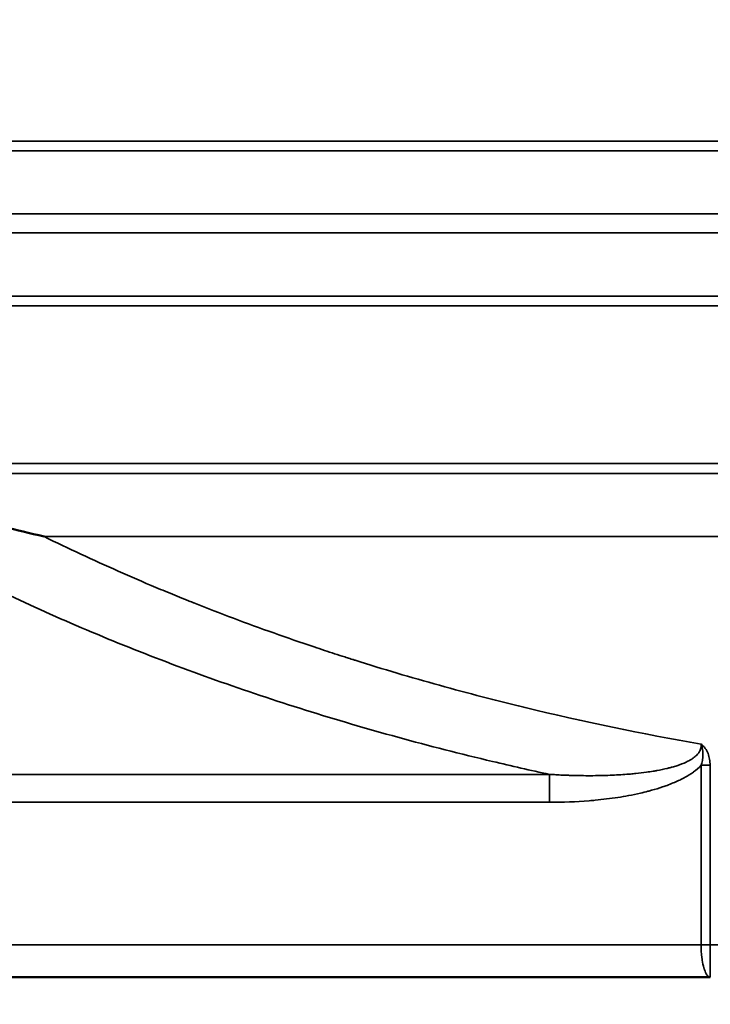
# Model space of a CAD drawing. Units: millimetres. Extents: x 100 to 8300, y -8 to 5931.
# Drawn here: x 6746 to 6853, y 1389 to 1542 of the extents above; entities that cross this region are included whole.
import ezdxf

# ---------------------------------------------------------------- set-up
doc = ezdxf.new("R2010")
doc.units = ezdxf.units.MM
doc.header["$LTSCALE"] = 20
for name, color, linetype, lineweight in [('Dimension (ISO)', 7, 'Continuous', 25), ('Visible (ISO)', 7, 'Continuous', 50), ('Visible Narrow (ISO)', 7, 'Continuous', 35)]:
    doc.layers.add(name, color=color, linetype=linetype, lineweight=lineweight)
doc.styles.add('Tricel ISO- C.S.', font='isocpeur.ttf')
doc.dimstyles.new('Tricel ISO- (cm)', dxfattribs={"dimscale": 20, "dimtxt": 4, "dimasz": 4, "dimexe": 4, "dimexo": 4, "dimgap": 1.2, "dimtad": 1, "dimdec": 0, "dimlfac": 0.1, "dimrnd": 1e-08, "dimzin": 0, "dimtxsty": 'Tricel ISO- C.S.', "dimcen": 0.09, "dimdle": 14, "dimclrd": 7, "dimclre": 7, "dimclrt": 256, "dimadec": 0, "dimazin": 0, "dimtfac": 1, "dimtdec": 0, "dimtmove": 0, "dimatfit": 3, "dimfxl": 1, "dimtolj": 1, "dimtzin": 0, "dimlwd": -1, "dimlwe": -1, "dimarcsym": 0})

# ---------------------------------------------------------------- blocks, each defined once
blk = doc.blocks.new('*D10')
at = {"layer": 'Defpoints', "color": 0, "transparency": 16777216}
for p in [(3096.74, 2185.26), (7244.58, 1485.24), (7244.58, 1105.26)]:
    blk.add_point(p, dxfattribs=at)
at = {"layer": 'Dimension (ISO)', "color": 7, "transparency": 16777216}
for p, q in [((3096.74, 2105.26), (3096.74, 1025.26)), ((7244.58, 1405.24), (7244.58, 1025.26)), ((3176.74, 1105.26), (7164.58, 1105.26))]:
    blk.add_line(p, q, dxfattribs=at)
for points in [[(3176.74, 1118.59), (3176.74, 1091.93), (3096.74, 1105.26)], [(7164.58, 1118.59), (7164.58, 1091.93), (7244.58, 1105.26)]]:
    blk.add_solid(points, dxfattribs=at)
at = {"layer": 'Dimension (ISO)', "transparency": 16777216, "insert": (5098.66, 1169.26), "char_height": 80, "attachment_point": 4, "style": 'Tricel ISO- C.S.'}
blk.add_mtext('\\A1;415', dxfattribs=at)
blk = doc.blocks.new('*D12')
at = {"layer": 'Defpoints', "color": 0, "transparency": 16777216}
for p in [(6231.08, 3383.4), (7873.56, 3383.4), (7205.11, 1393.4)]:
    blk.add_point(p, dxfattribs=at)
at = {"layer": 'Dimension (ISO)', "color": 7, "transparency": 16777216}
for p, q in [((6311.08, 3383.4), (7953.56, 3383.4)), ((7873.56, 1473.4), (7873.56, 3303.4)), ((7285.11, 1393.4), (7953.56, 1393.4))]:
    blk.add_line(p, q, dxfattribs=at)
for points in [[(7860.22, 3303.4), (7886.89, 3303.4), (7873.56, 3383.4)], [(7860.22, 1473.4), (7886.89, 1473.4), (7873.56, 1393.4)]]:
    blk.add_solid(points, dxfattribs=at)
at = {"layer": 'Dimension (ISO)', "transparency": 16777216, "insert": (7809.56, 2320.4), "char_height": 80, "attachment_point": 4, "rotation": 90, "style": 'Tricel ISO- C.S.'}
blk.add_mtext('\\A1;199', dxfattribs=at)

msp = doc.modelspace()

# ---------------------------------------------------------------- linework, layer by layer
at = {"layer": 'Visible (ISO)'}
msp.add_line((6852.79, 1393.4), (6705.94, 1393.4), dxfattribs=at)
msp.add_open_spline([(6743.33, 1463.19), (6745.19, 1462.74), (6747.24, 1462.24), (6749.49, 1461.71)], degree=3, dxfattribs=at)
at = {"layer": 'Visible Narrow (ISO)'}
for p, q in [((6641.58, 1523.01), (7234.68, 1523.01)), ((7227.5, 1521.49), (6649.06, 1521.49)), ((6656.99, 1511.71), (7219.58, 1511.71)), ((7219.58, 1508.77), (6656.99, 1508.77)), ((6649.06, 1498.99), (7227.5, 1498.99)), ((6641.58, 1497.47), (7234.68, 1497.47)), ((6641.43, 1473.01), (7234.68, 1473.01)), ((7227.5, 1471.49), (6648.91, 1471.49)), ((6749.49, 1461.71), (7114.67, 1461.71)), ((6851.37, 1398.4), (6851.37, 1426.26)), ((6851.37, 1426.26), (6852.75, 1426.26)), ((6852.75, 1426.26), (6852.75, 1398.4)), ((6723.77, 1424.84), (6827.85, 1424.84)), ((6827.85, 1424.84), (6827.85, 1420.51)), ((6827.85, 1420.51), (6723.77, 1420.51)), ((6705.94, 1398.4), (6851.37, 1398.4)), ((6851.37, 1398.4), (6852.75, 1398.4)), ((6858.26, 1398.4), (6852.75, 1398.4))]:
    msp.add_line(p, q, dxfattribs=at)
for points, knots in [([(6749.49, 1461.71), (6753.26, 1459.85), (6757.09, 1458.07), (6762.9, 1455.5), (6764.85, 1454.66), (6767.79, 1453.42), (6769.27, 1452.81), (6771, 1452.11), (6771.86, 1451.76), (6772.29, 1451.59), (6772.48, 1451.51), (6772.6, 1451.47), (6772.66, 1451.44), (6776.8, 1449.79), (6780.93, 1448.24), (6787.18, 1446.02), (6789.27, 1445.3), (6792.43, 1444.24), (6794.01, 1443.72), (6795.86, 1443.12), (6796.78, 1442.83), (6797.25, 1442.68), (6797.45, 1442.62), (6797.58, 1442.57), (6797.64, 1442.55), (6802.03, 1441.17), (6806.39, 1439.87), (6812.98, 1438.04), (6815.19, 1437.45), (6818.51, 1436.59), (6820.18, 1436.16), (6822.12, 1435.68), (6823.1, 1435.44), (6823.51, 1435.34), (6823.79, 1435.27), (6823.93, 1435.23), (6833.06, 1433.02), (6842.19, 1431.13), (6851.39, 1429.52)], [0, 0, 0, 0, 0.125, 0.125, 0.1875, 0.1875, 0.21875, 0.234375, 0.242187, 0.246094, 0.248047, 0.248047, 0.25, 0.25, 0.375, 0.375, 0.4375, 0.4375, 0.46875, 0.484375, 0.492188, 0.496094, 0.498047, 0.498047, 0.5, 0.5, 0.625, 0.625, 0.6875, 0.6875, 0.71875, 0.734375, 0.742188, 0.746094, 0.746094, 0.75, 0.75, 1, 1, 1, 1]), ([(6827.85, 1424.84), (6824.9, 1425.48), (6821.96, 1426.15), (6819.04, 1426.84), (6809.15, 1429.18), (6799.45, 1431.85), (6790.01, 1434.81), (6780.59, 1437.76), (6771.45, 1441.02), (6762.64, 1444.54), (6753.81, 1448.07), (6745.32, 1451.88), (6737.25, 1455.91)], [0.3579329, 0.3579329, 0.3579329, 0.3579329, 0.3898905, 0.3898905, 0.3898905, 0.4979496, 0.4979496, 0.4979496, 0.6057873, 0.6057873, 0.6057873, 0.7140327, 0.7140327, 0.7140327, 0.7140327]), ([(6827.85, 1424.84), (6827.86, 1424.84), (6828.12, 1424.82), (6828.65, 1424.8), (6828.91, 1424.78), (6829.24, 1424.76), (6829.63, 1424.74), (6829.83, 1424.74), (6830.04, 1424.73), (6830.27, 1424.72), (6830.38, 1424.71), (6830.5, 1424.71), (6830.62, 1424.7), (6830.68, 1424.7), (6830.75, 1424.7), (6830.81, 1424.7), (6830.84, 1424.7), (6830.87, 1424.69), (6830.91, 1424.69), (6831.1, 1424.69), (6831.17, 1424.68), (6831.27, 1424.68), (6832.35, 1424.65), (6833.3, 1424.64), (6834.14, 1424.64), (6834.14, 1424.64), (6834.15, 1424.64), (6834.15, 1424.64), (6834.3, 1424.64), (6834.44, 1424.64), (6834.59, 1424.64), (6835.67, 1424.65), (6836.68, 1424.67), (6837.6, 1424.71), (6837.71, 1424.72), (6837.82, 1424.72), (6837.93, 1424.73), (6838.85, 1424.77), (6839.68, 1424.83), (6840.43, 1424.9), (6840.44, 1424.9), (6840.44, 1424.9), (6840.44, 1424.9), (6840.72, 1424.93), (6840.99, 1424.95), (6841.25, 1424.98), (6841.83, 1425.04), (6842.38, 1425.11), (6842.9, 1425.18), (6843.26, 1425.23), (6843.6, 1425.28), (6843.94, 1425.33), (6844.14, 1425.37), (6844.33, 1425.4), (6844.52, 1425.44), (6845.09, 1425.54), (6845.61, 1425.65), (6846.1, 1425.77), (6846.29, 1425.81), (6846.48, 1425.86), (6846.66, 1425.91), (6846.71, 1425.92), (6846.81, 1425.95), (6846.89, 1425.97), (6847.14, 1426.04), (6847.38, 1426.12), (6847.62, 1426.19), (6848.15, 1426.37), (6848.63, 1426.55), (6849.05, 1426.75), (6849.24, 1426.84), (6849.43, 1426.93), (6849.6, 1427.03), (6849.67, 1427.07), (6849.8, 1427.15), (6849.91, 1427.21), (6850.05, 1427.3), (6850.18, 1427.4), (6850.3, 1427.49), (6850.49, 1427.64), (6850.66, 1427.79), (6850.8, 1427.95), (6850.92, 1428.08), (6851.07, 1428.27), (6851.17, 1428.46), (6851.27, 1428.65), (6851.33, 1428.84), (6851.37, 1429.04), (6851.4, 1429.19), (6851.4, 1429.36), (6851.39, 1429.52)], [0.000073, 0.000073, 0.000073, 0.000073, 0.0625, 0.0625, 0.0625, 0.09375, 0.09375, 0.09375, 0.109375, 0.109375, 0.109375, 0.1171875, 0.1171875, 0.1171875, 0.1210938, 0.1210938, 0.1210938, 0.1230469, 0.1230469, 0.1230469, 0.134607, 0.134607, 0.134607, 0.2495117, 0.2495117, 0.2495117, 0.25, 0.25, 0.25, 0.2646394, 0.2646394, 0.2646394, 0.375, 0.375, 0.375, 0.3882443, 0.3882443, 0.3882443, 0.4995117, 0.4995117, 0.4995117, 0.5, 0.5, 0.5, 0.5267912, 0.5267912, 0.5267912, 0.5851115, 0.5851115, 0.5851115, 0.625, 0.625, 0.625, 0.6491775, 0.6491775, 0.6491775, 0.7208698, 0.7208698, 0.7208698, 0.7494196, 0.7494196, 0.7494196, 0.7575444, 0.7575444, 0.7575444, 0.7838095, 0.7838095, 0.7838095, 0.8448293, 0.8448293, 0.8448293, 0.873357, 0.873357, 0.873357, 0.8862982, 0.8862982, 0.8862982, 0.9040029, 0.9040029, 0.9040029, 0.9321994, 0.9321994, 0.9321994, 0.9564077, 0.9564077, 0.9564077, 0.9803748, 0.9803748, 0.9803748, 1, 1, 1, 1]), ([(6851.37, 1426.26), (6851.45, 1426.48), (6851.51, 1426.72), (6851.56, 1426.98), (6851.56, 1426.99), (6851.56, 1427), (6851.57, 1427.01), (6851.57, 1427.02), (6851.57, 1427.03), (6851.57, 1427.04), (6851.57, 1427.04), (6851.57, 1427.05), (6851.57, 1427.05), (6851.57, 1427.06), (6851.57, 1427.06), (6851.57, 1427.07), (6851.58, 1427.12), (6851.59, 1427.18), (6851.6, 1427.24), (6851.61, 1427.28), (6851.61, 1427.33), (6851.62, 1427.37), (6851.62, 1427.4), (6851.62, 1427.43), (6851.63, 1427.46), (6851.63, 1427.47), (6851.63, 1427.47), (6851.63, 1427.48), (6851.64, 1427.59), (6851.64, 1427.68), (6851.65, 1427.74), (6851.65, 1427.78), (6851.65, 1427.81), (6851.65, 1427.84), (6851.65, 1427.85), (6851.65, 1427.86), (6851.65, 1427.87), (6851.65, 1427.87), (6851.65, 1427.88), (6851.65, 1427.88), (6851.65, 1427.88), (6851.65, 1427.89), (6851.65, 1427.89), (6851.65, 1427.89), (6851.65, 1427.89), (6851.65, 1427.89), (6851.65, 1427.89), (6851.65, 1427.89), (6851.65, 1427.89), (6851.65, 1427.89), (6851.65, 1427.89), (6851.65, 1427.89), (6851.65, 1427.89), (6851.65, 1427.89), (6851.65, 1427.89), (6851.65, 1428.07), (6851.64, 1428.23), (6851.63, 1428.36), (6851.63, 1428.43), (6851.62, 1428.5), (6851.61, 1428.56), (6851.61, 1428.58), (6851.6, 1428.61), (6851.6, 1428.64), (6851.6, 1428.65), (6851.6, 1428.67), (6851.59, 1428.68), (6851.59, 1428.69), (6851.59, 1428.69), (6851.59, 1428.7), (6851.59, 1428.71), (6851.59, 1428.71), (6851.59, 1428.72), (6851.54, 1429.01), (6851.48, 1429.27), (6851.39, 1429.52)], [0, 0, 0, 0, 0.2263288, 0.2263288, 0.2263288, 0.234375, 0.234375, 0.234375, 0.2421875, 0.2421875, 0.2421875, 0.2460937, 0.2460937, 0.2460937, 0.25, 0.25, 0.25, 0.3125, 0.3125, 0.3125, 0.3481105, 0.3481105, 0.3481105, 0.3717246, 0.3717246, 0.3717246, 0.375, 0.375, 0.375, 0.4359768, 0.4359768, 0.4359768, 0.46875, 0.46875, 0.46875, 0.484375, 0.484375, 0.484375, 0.4921875, 0.4921875, 0.4921875, 0.4960937, 0.4960937, 0.4960937, 0.4980469, 0.4980469, 0.4980469, 0.4985352, 0.4985352, 0.4985352, 0.4992676, 0.4992676, 0.4992676, 0.5, 0.5, 0.5, 0.625, 0.625, 0.625, 0.6875, 0.6875, 0.6875, 0.71875, 0.71875, 0.71875, 0.734375, 0.734375, 0.734375, 0.7421875, 0.7421875, 0.7421875, 0.75, 0.75, 0.75, 1, 1, 1, 1]), ([(6851.39, 1429.52), (6851.51, 1429.43), (6851.62, 1429.33), (6851.83, 1429.11), (6851.93, 1429), (6852.2, 1428.62), (6852.34, 1428.35), (6852.55, 1427.78), (6852.63, 1427.48), (6852.73, 1426.88), (6852.75, 1426.57), (6852.75, 1426.26)], [-0.000019997, -0.000019997, -0.000019997, -0.000019997, 0.000440915, 0.000440915, 0.000901827, 0.000901827, 0.00182365, 0.00182365, 0.002745474, 0.002745474, 0.003667298, 0.003667298, 0.003667298, 0.003667298]), ([(6851.37, 1426.26), (6851.02, 1425.88), (6850.62, 1425.54), (6850.19, 1425.23), (6850.18, 1425.22), (6850.18, 1425.22), (6850.17, 1425.21), (6849.75, 1424.91), (6849.32, 1424.64), (6848.88, 1424.4), (6848.8, 1424.35), (6848.72, 1424.31), (6848.64, 1424.27), (6848.12, 1423.99), (6847.59, 1423.74), (6847.04, 1423.51), (6846.72, 1423.38), (6846.4, 1423.25), (6846.08, 1423.13), (6845.85, 1423.05), (6845.62, 1422.97), (6845.39, 1422.89), (6844.83, 1422.7), (6844.26, 1422.52), (6843.68, 1422.37), (6843.5, 1422.31), (6843.32, 1422.26), (6843.13, 1422.22), (6842.74, 1422.11), (6842.35, 1422.02), (6841.95, 1421.93), (6841.34, 1421.79), (6840.73, 1421.66), (6840.11, 1421.55), (6839.56, 1421.45), (6839.01, 1421.35), (6838.46, 1421.27), (6837.29, 1421.09), (6836.12, 1420.95), (6834.95, 1420.84), (6834.64, 1420.81), (6834.32, 1420.78), (6834.01, 1420.75), (6831.97, 1420.59), (6829.92, 1420.51), (6827.85, 1420.51)], [0.00114626, 0.00114626, 0.00114626, 0.00114626, 0.00272555, 0.00272555, 0.00272555, 0.00275862, 0.00275862, 0.00275862, 0.00430484, 0.00430484, 0.00430484, 0.00457834, 0.00457834, 0.00457834, 0.00639805, 0.00639805, 0.00639805, 0.00746343, 0.00746343, 0.00746343, 0.00821787, 0.00821787, 0.00821787, 0.01003768, 0.01003768, 0.01003768, 0.01062202, 0.01062202, 0.01062202, 0.01185669, 0.01185669, 0.01185669, 0.0137806, 0.0137806, 0.0137806, 0.01549665, 0.01549665, 0.01549665, 0.01913608, 0.01913608, 0.01913608, 0.02009778, 0.02009778, 0.02009778, 0.02641495, 0.02641495, 0.02641495, 0.02641495]), ([(6852.79, 1393.4), (6852.73, 1393.4), (6852.68, 1393.41), (6852.64, 1393.43), (6852.61, 1393.44), (6852.59, 1393.45), (6852.57, 1393.46), (6852.56, 1393.47), (6852.55, 1393.47), (6852.55, 1393.48), (6852.54, 1393.48), (6852.54, 1393.48), (6852.53, 1393.48), (6852.53, 1393.49), (6852.53, 1393.49), (6852.53, 1393.49), (6852.53, 1393.49), (6852.52, 1393.49), (6852.52, 1393.49), (6852.52, 1393.49), (6852.52, 1393.49), (6852.52, 1393.49), (6852.45, 1393.54), (6852.38, 1393.61), (6852.32, 1393.69), (6852.31, 1393.7), (6852.3, 1393.71), (6852.29, 1393.73), (6852.28, 1393.73), (6852.28, 1393.74), (6852.27, 1393.75), (6852.27, 1393.75), (6852.27, 1393.75), (6852.26, 1393.76), (6852.26, 1393.76), (6852.26, 1393.76), (6852.26, 1393.77), (6852.12, 1393.97), (6851.99, 1394.23), (6851.89, 1394.53), (6851.88, 1394.58), (6851.86, 1394.63), (6851.84, 1394.68), (6851.84, 1394.7), (6851.83, 1394.73), (6851.82, 1394.75), (6851.82, 1394.77), (6851.81, 1394.78), (6851.81, 1394.79), (6851.81, 1394.8), (6851.8, 1394.8), (6851.8, 1394.81), (6851.8, 1394.82), (6851.8, 1394.82), (6851.8, 1394.83), (6851.69, 1395.19), (6851.61, 1395.6), (6851.54, 1396.02), (6851.53, 1396.09), (6851.52, 1396.17), (6851.51, 1396.24), (6851.51, 1396.27), (6851.5, 1396.31), (6851.5, 1396.35), (6851.5, 1396.36), (6851.49, 1396.38), (6851.49, 1396.4), (6851.49, 1396.42), (6851.49, 1396.44), (6851.48, 1396.45), (6851.41, 1397.08), (6851.37, 1397.74), (6851.37, 1398.4)], [0, 0, 0, 0, 0.0625, 0.0625, 0.0625, 0.09375, 0.09375, 0.09375, 0.109375, 0.109375, 0.109375, 0.117187, 0.117187, 0.117187, 0.121094, 0.121094, 0.121094, 0.123047, 0.123047, 0.123047, 0.125, 0.125, 0.125, 0.21875, 0.21875, 0.21875, 0.234375, 0.234375, 0.234375, 0.242187, 0.242187, 0.242187, 0.246094, 0.246094, 0.246094, 0.25, 0.25, 0.25, 0.4375, 0.4375, 0.4375, 0.46875, 0.46875, 0.46875, 0.484375, 0.484375, 0.484375, 0.492187, 0.492187, 0.492187, 0.496094, 0.496094, 0.496094, 0.5, 0.5, 0.5, 0.6875, 0.6875, 0.6875, 0.71875, 0.71875, 0.71875, 0.734375, 0.734375, 0.734375, 0.742187, 0.742187, 0.742187, 0.75, 0.75, 0.75, 1, 1, 1, 1]), ([(6852.75, 1398.4), (6852.75, 1398.07), (6852.75, 1397.75), (6852.75, 1397.42), (6852.75, 1397.26), (6852.76, 1397.1), (6852.76, 1396.94), (6852.76, 1396.94), (6852.76, 1396.93), (6852.76, 1396.93), (6852.76, 1396.85), (6852.76, 1396.77), (6852.76, 1396.69), (6852.76, 1396.65), (6852.76, 1396.61), (6852.76, 1396.57), (6852.76, 1396.55), (6852.76, 1396.53), (6852.76, 1396.51), (6852.76, 1396.5), (6852.76, 1396.49), (6852.76, 1396.48), (6852.76, 1396.47), (6852.76, 1396.46), (6852.76, 1396.46), (6852.76, 1396.17), (6852.76, 1395.89), (6852.76, 1395.62), (6852.76, 1395.61), (6852.76, 1395.61), (6852.76, 1395.6), (6852.76, 1395.47), (6852.76, 1395.33), (6852.76, 1395.2), (6852.77, 1395.14), (6852.77, 1395.08), (6852.77, 1395.01), (6852.77, 1394.98), (6852.77, 1394.95), (6852.77, 1394.92), (6852.77, 1394.91), (6852.77, 1394.89), (6852.77, 1394.88), (6852.77, 1394.87), (6852.77, 1394.86), (6852.77, 1394.86), (6852.77, 1394.85), (6852.77, 1394.84), (6852.77, 1394.83), (6852.77, 1394.62), (6852.77, 1394.42), (6852.77, 1394.24), (6852.77, 1394.24), (6852.77, 1394.24), (6852.77, 1394.23), (6852.77, 1394.15), (6852.78, 1394.06), (6852.78, 1393.99), (6852.78, 1393.95), (6852.78, 1393.91), (6852.78, 1393.87), (6852.78, 1393.85), (6852.78, 1393.84), (6852.78, 1393.82), (6852.78, 1393.81), (6852.78, 1393.8), (6852.78, 1393.79), (6852.78, 1393.79), (6852.78, 1393.78), (6852.78, 1393.78), (6852.78, 1393.78), (6852.78, 1393.77), (6852.78, 1393.77), (6852.78, 1393.71), (6852.78, 1393.66), (6852.78, 1393.61), (6852.78, 1393.59), (6852.79, 1393.57), (6852.79, 1393.55), (6852.79, 1393.54), (6852.79, 1393.53), (6852.79, 1393.52), (6852.79, 1393.51), (6852.79, 1393.51), (6852.79, 1393.51), (6852.79, 1393.5), (6852.79, 1393.5), (6852.79, 1393.5), (6852.79, 1393.5), (6852.79, 1393.5), (6852.79, 1393.5), (6852.79, 1393.49), (6852.79, 1393.49), (6852.79, 1393.49), (6852.79, 1393.44), (6852.79, 1393.4), (6852.79, 1393.4)], [0, 0, 0, 0, 0.124034, 0.124034, 0.124034, 0.185406, 0.185406, 0.185406, 0.1875, 0.1875, 0.1875, 0.21875, 0.21875, 0.21875, 0.234375, 0.234375, 0.234375, 0.242187, 0.242187, 0.242187, 0.246795, 0.246795, 0.246795, 0.25, 0.25, 0.25, 0.373187, 0.373187, 0.373187, 0.375, 0.375, 0.375, 0.4375, 0.4375, 0.4375, 0.46875, 0.46875, 0.46875, 0.484375, 0.484375, 0.484375, 0.492187, 0.492187, 0.492187, 0.495671, 0.495671, 0.495671, 0.5, 0.5, 0.5, 0.625, 0.625, 0.625, 0.626998, 0.626998, 0.626998, 0.6875, 0.6875, 0.6875, 0.71875, 0.71875, 0.71875, 0.734375, 0.734375, 0.734375, 0.742187, 0.742187, 0.742187, 0.746094, 0.746094, 0.746094, 0.75, 0.75, 0.75, 0.8125, 0.8125, 0.8125, 0.84375, 0.84375, 0.84375, 0.859375, 0.859375, 0.859375, 0.867187, 0.867187, 0.867187, 0.871094, 0.871094, 0.871094, 0.873047, 0.873047, 0.873047, 0.875, 0.875, 0.875, 1, 1, 1, 1])]:
    msp.add_open_spline(points, degree=3, knots=knots, dxfattribs=at)

# ---------------------------------------------------------------- dimensions: what is measured, and where the dimension line sits
at = {"layer": 'Dimension (ISO)', "color": 7}
for base, p1, p2, angle, picture, middle in [((7873.56, 3383.4), (7205.11, 1393.4), (6231.08, 3383.4), 90, '*D12', (7873.56, 2388.4)), ((7244.58, 1105.26), (3096.74, 2185.26), (7244.58, 1485.24), 180, '*D10', (5170.66, 1105.26))]:
    dim = msp.add_linear_dim(base=base, p1=p1, p2=p2, angle=angle, dimstyle='Tricel ISO- (cm)', override={"dimgap": 1.2, "dimdec": 0, "dimlfac": 0.1, "dimtol": 0, "dimlim": 0, "dimtp": 0, "dimtm": 0, "dimtdec": 0, "dimtofl": 0, "dimatfit": 1}, dxfattribs=at)
    dim.commit()
    dim.dimension.update_dxf_attribs({"geometry": picture, "text_midpoint": middle, "dimtype": 160})

doc.saveas('drawing.dxf')
